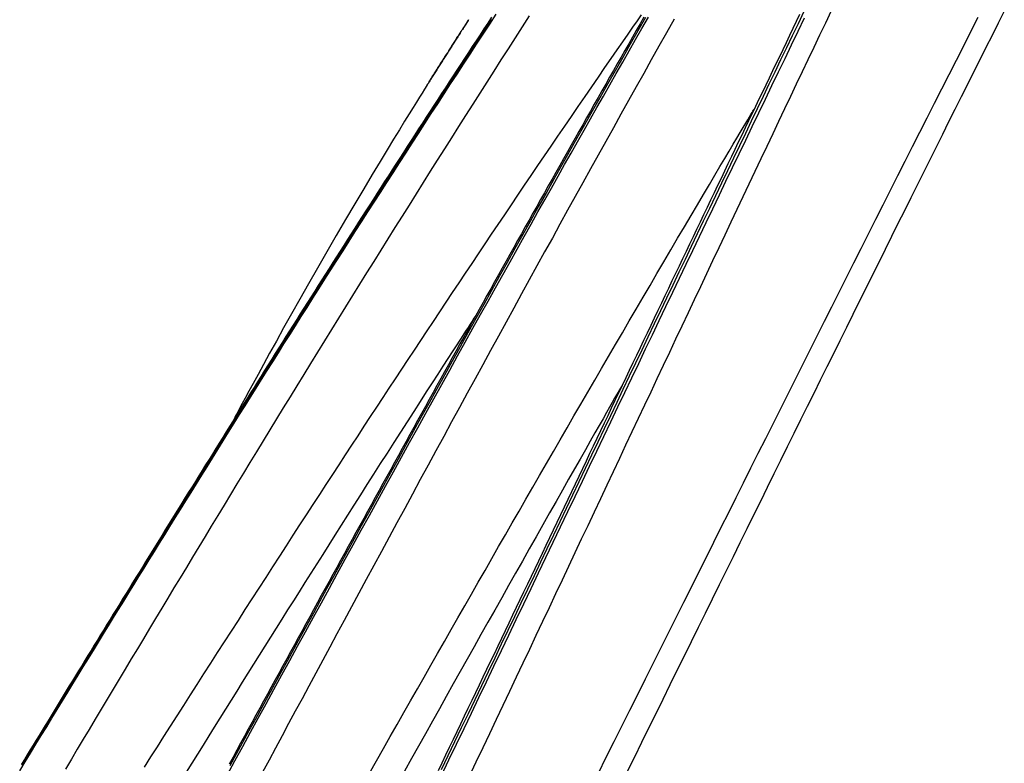
# Model space of a CAD drawing. Extents: x 16 to 252, y 17 to 324.
# Drawn here: x 53 to 56, y 129 to 131 of the extents above; entities that cross this region are included whole.
import ezdxf

# ---------------------------------------------------------------- set-up
doc = ezdxf.new("R2010")
doc.units = 0
doc.header["$MEASUREMENT"] = 0
doc.layers.add('SC-310', color=7, linetype='Continuous')

msp = doc.modelspace()

# ---------------------------------------------------------------- linework, layer by layer
at = {"layer": 'SC-310', "color": 0, "linetype": 'Continuous'}
for points in [[(54.9901, 130.6399), (54.9737, 130.6057), (54.9572, 130.5715), (54.9407, 130.5372), (54.9241, 130.5028), (54.9075, 130.4683), (54.8909, 130.4337), (54.8742, 130.399), (54.8575, 130.3642), (54.8407, 130.3293), (54.8239, 130.2943), (54.8071, 130.2592), (54.7901, 130.2239), (54.7732, 130.1885), (54.7561, 130.153), (54.7391, 130.1173), (54.7219, 130.0816), (54.7047, 130.0457), (54.6875, 130.0096), (54.6702, 129.9735), (54.6529, 129.9372), (54.6355, 129.9008), (54.618, 129.8643), (54.6005, 129.8277), (54.5829, 129.791), (54.5653, 129.7541), (54.5477, 129.7172), (54.53, 129.6801), (54.5123, 129.6431), (54.4945, 129.6059), (54.4768, 129.5687), (54.459, 129.5314), (54.4411, 129.4941), (54.4233, 129.4567), (54.4054, 129.4192), (54.3875, 129.3817), (54.3696, 129.3442), (54.3516, 129.3065), (54.3336, 129.2688), (54.3156, 129.231), (54.2974, 129.193), (54.2793, 129.1549), (54.261, 129.1167), (54.2427, 129.0784), (54.2244, 129.04), (54.2059, 129.0014), (54.1874, 128.9627), (54.1689, 128.9239), (54.1503, 128.885), (54.1316, 128.8459), (54.1129, 128.8068), (54.0941, 128.7675), (54.0752, 128.7281), (54.0562, 128.6885), (54.0373, 128.6489), (54.0182, 128.6092), (53.9991, 128.5694), (53.98, 128.5295), (53.9608, 128.4897)], [(55.0674, 130.6419), (55.051, 130.6074), (55.0345, 130.5729), (55.018, 130.5382), (55.0015, 130.5035), (54.985, 130.4687), (54.9684, 130.4338), (54.9518, 130.3989), (54.9351, 130.3638), (54.9184, 130.3286), (54.9016, 130.2932), (54.8848, 130.2578), (54.8679, 130.2222), (54.851, 130.1865), (54.834, 130.1506), (54.817, 130.1147), (54.7999, 130.0786), (54.7828, 130.0424), (54.7656, 130.006), (54.7483, 129.9696), (54.731, 129.933), (54.7137, 129.8963), (54.6963, 129.8594), (54.6788, 129.8225), (54.6613, 129.7854), (54.6438, 129.7482), (54.6262, 129.7109), (54.6085, 129.6736), (54.5909, 129.6362), (54.5732, 129.5987), (54.5555, 129.5611), (54.5377, 129.5235), (54.52, 129.4858), (54.5022, 129.4481), (54.4843, 129.4103), (54.4665, 129.3725), (54.4486, 129.3346), (54.4307, 129.2966), (54.4127, 129.2585), (54.3947, 129.2204), (54.3767, 129.1821), (54.3585, 129.1436), (54.3404, 129.1051), (54.3221, 129.0664), (54.3038, 129.0276), (54.2854, 128.9886), (54.267, 128.9495), (54.2484, 128.9103), (54.2299, 128.871), (54.2112, 128.8315), (54.1925, 128.7919), (54.1737, 128.7522), (54.1549, 128.7124), (54.136, 128.6724), (54.117, 128.6324), (54.098, 128.5922), (54.0789, 128.552), (54.0598, 128.5117), (54.0407, 128.4713)], [(55.5585, 130.6416), (55.5412, 130.6071), (55.5238, 130.5726), (55.5064, 130.5379), (55.4889, 130.5031), (55.4714, 130.4681), (55.4538, 130.4331), (55.4362, 130.3979), (55.4185, 130.3625), (55.4007, 130.3271), (55.3829, 130.2915), (55.3651, 130.2557), (55.3472, 130.2199), (55.3292, 130.1839), (55.3112, 130.1478), (55.2931, 130.1115), (55.275, 130.0752), (55.2569, 130.0387), (55.2387, 130.0021), (55.2204, 129.9655), (55.2022, 129.9287), (55.1839, 129.8919), (55.1655, 129.855), (55.1472, 129.8181), (55.1288, 129.7811), (55.1104, 129.744), (55.092, 129.7068), (55.0736, 129.6696), (55.0551, 129.6323), (55.0366, 129.5949), (55.018, 129.5574), (54.9994, 129.5197), (54.9807, 129.4819), (54.9619, 129.4439), (54.943, 129.4057), (54.9241, 129.3673), (54.905, 129.3288), (54.8859, 129.2901), (54.8667, 129.2512), (54.8474, 129.2121), (54.828, 129.1728), (54.8086, 129.1334), (54.789, 129.0938), (54.7694, 129.054), (54.7497, 129.014), (54.7299, 128.9738), (54.71, 128.9335), (54.69, 128.8931), (54.6701, 128.8525), (54.65, 128.8119), (54.6299, 128.7712), (54.6098, 128.7305), (54.5897, 128.6897), (54.5696, 128.6489), (54.5494, 128.608), (54.5292, 128.5671), (54.509, 128.5262), (54.4888, 128.4853)], [(52.7653, 128.487), (52.7808, 128.5122), (52.7962, 128.5374), (52.8115, 128.5624), (52.8267, 128.5873), (52.8419, 128.6121), (52.857, 128.6368), (52.872, 128.6613), (52.8869, 128.6857), (52.9018, 128.7099), (52.9165, 128.7339), (52.9312, 128.7579), (52.9458, 128.7816), (52.9603, 128.8052), (52.9747, 128.8287), (52.989, 128.852), (53.0033, 128.8752), (53.0176, 128.8984), (53.0318, 128.9216), (53.0461, 128.9448), (53.0604, 128.968), (53.0748, 128.9913), (53.0892, 129.0146), (53.1037, 129.0381), (53.1182, 129.0616), (53.1327, 129.0851), (53.1474, 129.1088), (53.1621, 129.1325), (53.1768, 129.1563), (53.1916, 129.1802), (53.2065, 129.2042), (53.2214, 129.2282), (53.2363, 129.2523), (53.2514, 129.2765), (53.2665, 129.3008), (53.2816, 129.3251), (53.2968, 129.3495), (53.3121, 129.374), (53.3274, 129.3985), (53.3427, 129.4231), (53.3581, 129.4478), (53.3736, 129.4725), (53.3891, 129.4972), (53.4046, 129.522), (53.4202, 129.5469), (53.4358, 129.5717), (53.4515, 129.5967), (53.4672, 129.6218), (53.4831, 129.6469), (53.4991, 129.6723), (53.5151, 129.6977), (53.5313, 129.7234), (53.5476, 129.7492), (53.5641, 129.7752), (53.5806, 129.8013), (53.5973, 129.8277), (53.6141, 129.8541), (53.6311, 129.8808), (53.6481, 129.9076), (53.6653, 129.9346), (53.6826, 129.9617), (53.7, 129.989), (53.7175, 130.0164), (53.7352, 130.044), (53.7529, 130.0717), (53.7707, 130.0995), (53.7886, 130.1273), (53.8065, 130.1551), (53.8245, 130.183), (53.8425, 130.2109), (53.8605, 130.2388), (53.8785, 130.2667), (53.8966, 130.2946), (53.9148, 130.3226), (53.933, 130.3506), (53.9512, 130.3786), (53.9695, 130.4067), (53.9878, 130.4348), (54.0062, 130.4629), (54.0246, 130.4911), (54.043, 130.5193), (54.0616, 130.5475), (54.0801, 130.5757), (54.0987, 130.604), (54.1174, 130.6323)], [(54.1041, 130.6242), (54.0931, 130.6075), (54.0821, 130.5908), (54.0712, 130.5742), (54.0603, 130.5575), (54.0493, 130.5408), (54.0384, 130.5241), (54.0275, 130.5074), (54.0165, 130.4908), (54.0056, 130.4741), (53.9947, 130.4574), (53.9838, 130.4407), (53.973, 130.424), (53.9621, 130.4073), (53.9512, 130.3906), (53.9404, 130.3739), (53.9296, 130.3573), (53.9187, 130.3406), (53.9079, 130.3239), (53.8971, 130.3073), (53.8863, 130.2906), (53.8756, 130.274), (53.8648, 130.2573), (53.8541, 130.2407), (53.8434, 130.2241), (53.8327, 130.2075), (53.822, 130.1909), (53.8113, 130.1744), (53.8007, 130.1578), (53.79, 130.1413), (53.7794, 130.1248), (53.7688, 130.1083), (53.7582, 130.0918), (53.7477, 130.0753), (53.7372, 130.0589), (53.7266, 130.0424), (53.7161, 130.026), (53.7057, 130.0096), (53.6952, 129.9933), (53.6848, 129.9769), (53.6744, 129.9606), (53.664, 129.9443), (53.6537, 129.9281), (53.6433, 129.9118), (53.633, 129.8956), (53.6227, 129.8794), (53.6124, 129.8632), (53.6022, 129.847), (53.592, 129.8309), (53.5817, 129.8148), (53.5715, 129.7986), (53.5613, 129.7825), (53.5512, 129.7665), (53.541, 129.7504), (53.5309, 129.7343), (53.5207, 129.7183), (53.5106, 129.7022), (53.5005, 129.6862), (53.4904, 129.6702), (53.4804, 129.6542), (53.4703, 129.6382), (53.4603, 129.6222), (53.4502, 129.6062), (53.4402, 129.5903), (53.4302, 129.5744), (53.4203, 129.5585), (53.4103, 129.5426), (53.4004, 129.5267), (53.3905, 129.5109), (53.3806, 129.4951), (53.3707, 129.4793), (53.3609, 129.4636), (53.3511, 129.4479), (53.3413, 129.4322), (53.3315, 129.4166), (53.3218, 129.401), (53.3121, 129.3854), (53.3024, 129.3698), (53.2927, 129.3543), (53.2831, 129.3388), (53.2735, 129.3233), (53.2639, 129.3079), (53.2543, 129.2925), (53.2447, 129.2771), (53.2352, 129.2618), (53.2257, 129.2464), (53.2162, 129.2312), (53.2068, 129.2159), (53.1973, 129.2007), (53.1879, 129.1854), (53.1785, 129.1703), (53.1691, 129.1551), (53.1598, 129.14), (53.1504, 129.1249), (53.1411, 129.1098), (53.1318, 129.0948), (53.1225, 129.0797), (53.1133, 129.0648), (53.104, 129.0498), (53.0948, 129.0349), (53.0856, 129.0199), (53.0765, 129.0051), (53.0673, 128.9902), (53.0582, 128.9754), (53.0491, 128.9606), (53.04, 128.9458), (53.0309, 128.931), (53.0218, 128.9163), (53.0128, 128.9016), (53.0038, 128.8869), (52.9948, 128.8723), (52.9858, 128.8577), (52.9768, 128.8431), (52.9679, 128.8285), (52.959, 128.814), (52.9501, 128.7995), (52.9413, 128.7851), (52.9324, 128.7707), (52.9236, 128.7563), (52.9148, 128.742), (52.9061, 128.7277), (52.8974, 128.7135), (52.8887, 128.6993), (52.88, 128.6851), (52.8714, 128.671), (52.8628, 128.657), (52.8542, 128.643), (52.8457, 128.629), (52.8372, 128.6151), (52.8287, 128.6013), (52.8203, 128.5875), (52.8119, 128.5737), (52.8035, 128.5601), (52.7952, 128.5464), (52.7869, 128.5328), (52.7786, 128.5193), (52.7704, 128.5058)], [(54.1033, 130.6189), (54.083, 130.588), (54.0627, 130.5572), (54.0425, 130.5263), (54.0223, 130.4955), (54.0022, 130.4647), (53.9821, 130.4338), (53.962, 130.403), (53.9418, 130.3721), (53.9217, 130.3411), (53.9017, 130.3102), (53.8816, 130.2791), (53.8615, 130.248), (53.8413, 130.2169), (53.8212, 130.1857), (53.8011, 130.1545), (53.781, 130.1232), (53.7609, 130.0919), (53.7408, 130.0605), (53.7207, 130.0291), (53.7007, 129.9977), (53.6806, 129.9662), (53.6605, 129.9347), (53.6404, 129.9031), (53.6204, 129.8716), (53.6003, 129.84), (53.5803, 129.8084), (53.5603, 129.7769), (53.5404, 129.7453), (53.5205, 129.7138), (53.5007, 129.6824), (53.4809, 129.651), (53.4613, 129.6197), (53.4417, 129.5886), (53.4222, 129.5576), (53.4029, 129.5267), (53.3837, 129.496), (53.3646, 129.4655), (53.3456, 129.4352), (53.3268, 129.405), (53.3081, 129.375), (53.2895, 129.3451), (53.271, 129.3154), (53.2527, 129.2859), (53.2345, 129.2566), (53.2164, 129.2275), (53.1984, 129.1985), (53.1805, 129.1697), (53.1628, 129.141), (53.1452, 129.1125), (53.1276, 129.0842), (53.1102, 129.0559), (53.0928, 129.0277), (53.0755, 128.9996), (53.0582, 128.9716), (53.041, 128.9437), (53.0238, 128.9158), (53.0067, 128.8879), (52.9896, 128.8601), (52.9725, 128.8323), (52.9555, 128.8046), (52.9385, 128.7769), (52.9215, 128.7492), (52.9046, 128.7216), (52.8877, 128.694), (52.8709, 128.6665), (52.8541, 128.6391), (52.8373, 128.6117), (52.8206, 128.5843), (52.8039, 128.5571), (52.7873, 128.5298), (52.7707, 128.5027)], [(54.2111, 130.6279), (54.1909, 130.5966), (54.1708, 130.5653), (54.1507, 130.534), (54.1306, 130.5027), (54.1105, 130.4713), (54.0905, 130.44), (54.0704, 130.4085), (54.0504, 130.3771), (54.0303, 130.3456), (54.0103, 130.314), (53.9902, 130.2824), (53.9702, 130.2507), (53.9501, 130.219), (53.9301, 130.1872), (53.91, 130.1553), (53.89, 130.1235), (53.8699, 130.0915), (53.8499, 130.0596), (53.8298, 130.0275), (53.8098, 129.9955), (53.7897, 129.9634), (53.7697, 129.9312), (53.7496, 129.8991), (53.7296, 129.8669), (53.7097, 129.8347), (53.6897, 129.8026), (53.6698, 129.7704), (53.6499, 129.7383), (53.6301, 129.7062), (53.6103, 129.6742), (53.5907, 129.6423), (53.5711, 129.6105), (53.5516, 129.5788), (53.5323, 129.5473), (53.513, 129.5159), (53.4939, 129.4847), (53.4749, 129.4536), (53.456, 129.4227), (53.4372, 129.3919), (53.4185, 129.3613), (53.4, 129.3308), (53.3816, 129.3005), (53.3632, 129.2704), (53.345, 129.2404), (53.327, 129.2106), (53.309, 129.181), (53.2911, 129.1515), (53.2734, 129.1221), (53.2557, 129.0929), (53.2381, 129.0637), (53.2205, 129.0346), (53.203, 129.0057), (53.1856, 128.9767), (53.1682, 128.9479), (53.1509, 128.9191), (53.1336, 128.8903), (53.1163, 128.8616), (53.0991, 128.8329), (53.0819, 128.8042), (53.0647, 128.7756), (53.0476, 128.747), (53.0305, 128.7185), (53.0134, 128.69), (52.9964, 128.6615), (52.9794, 128.6331), (52.9625, 128.6047), (52.9456, 128.5764), (52.9287, 128.5482), (52.9119, 128.52), (52.8951, 128.4919)], [(53.1192, 128.4975), (53.1376, 128.5263), (53.156, 128.5552), (53.1746, 128.5843), (53.1933, 128.6135), (53.212, 128.6429), (53.2309, 128.6725), (53.2499, 128.7022), (53.269, 128.732), (53.2882, 128.762), (53.3075, 128.7921), (53.3269, 128.8223), (53.3464, 128.8527), (53.3659, 128.8832), (53.3856, 128.9137), (53.4053, 128.9443), (53.425, 128.9749), (53.4446, 129.0054), (53.4641, 129.0357), (53.4836, 129.0658), (53.5029, 129.0957), (53.5222, 129.1254), (53.5413, 129.1549), (53.5603, 129.1842), (53.5791, 129.2133), (53.5978, 129.2421), (53.6165, 129.2707), (53.6349, 129.2991), (53.6533, 129.3272), (53.6715, 129.3551), (53.6895, 129.3828), (53.7074, 129.4102), (53.7252, 129.4374), (53.743, 129.4644), (53.7606, 129.4914), (53.7783, 129.5183), (53.796, 129.5452), (53.8137, 129.5721), (53.8314, 129.599), (53.8492, 129.626), (53.867, 129.653), (53.8849, 129.68), (53.9029, 129.7071), (53.9209, 129.7343), (53.9389, 129.7615), (53.9571, 129.7888), (53.9752, 129.8161), (53.9935, 129.8435), (54.0117, 129.8709), (54.0301, 129.8983), (54.0485, 129.9258), (54.067, 129.9534), (54.0855, 129.981), (54.104, 130.0087), (54.1227, 130.0364), (54.1414, 130.0641), (54.1601, 130.0919), (54.1789, 130.1197), (54.1977, 130.1475), (54.2165, 130.1753), (54.2354, 130.2031), (54.2543, 130.231), (54.2733, 130.2588), (54.2923, 130.2867), (54.3114, 130.3147), (54.3305, 130.3427), (54.3498, 130.3708), (54.3691, 130.3989), (54.3883, 130.4269), (54.4072, 130.4544), (54.4256, 130.4812), (54.4434, 130.5069), (54.4603, 130.5314), (54.4763, 130.5544), (54.4911, 130.5759), (54.5049, 130.5957), (54.5177, 130.6141), (54.5293, 130.6309)], [(53.3537, 128.4751), (53.3758, 128.5154), (53.3979, 128.5558), (53.4201, 128.5963), (53.4422, 128.6368), (53.4645, 128.6774), (53.4867, 128.7181), (53.509, 128.7588), (53.5314, 128.7996), (53.5538, 128.8405), (53.5762, 128.8814), (53.5987, 128.9224), (53.6213, 128.9635), (53.6438, 129.0046), (53.6664, 129.0458), (53.6891, 129.087), (53.7118, 129.1283), (53.7345, 129.1696), (53.7573, 129.211), (53.7801, 129.2524), (53.803, 129.2939), (53.8258, 129.3353), (53.8487, 129.3768), (53.8716, 129.4182), (53.8945, 129.4596), (53.9174, 129.5009), (53.9401, 129.542), (53.9628, 129.5828), (53.9852, 129.6233), (54.0075, 129.6634), (54.0295, 129.703), (54.0513, 129.7421), (54.0728, 129.7808), (54.0941, 129.8189), (54.1151, 129.8565), (54.1358, 129.8936), (54.1563, 129.9303), (54.1765, 129.9664), (54.1965, 130.002), (54.2162, 130.0372), (54.2357, 130.0719), (54.2549, 130.106), (54.2739, 130.1397), (54.2926, 130.173), (54.3112, 130.2059), (54.3296, 130.2386), (54.348, 130.2711), (54.3663, 130.3034), (54.3846, 130.3357), (54.4029, 130.368), (54.4212, 130.4002), (54.4394, 130.4323), (54.4577, 130.4644), (54.4759, 130.4965), (54.4942, 130.5285), (54.5124, 130.5604), (54.5306, 130.5923), (54.5489, 130.6242)], [(54.5362, 130.6245), (54.5254, 130.6057), (54.5146, 130.5867), (54.5038, 130.5678), (54.493, 130.5488), (54.4822, 130.5298), (54.4713, 130.5108), (54.4605, 130.4918), (54.4497, 130.4727), (54.4388, 130.4536), (54.4279, 130.4345), (54.4171, 130.4153), (54.4062, 130.3961), (54.3953, 130.377), (54.3844, 130.3577), (54.3736, 130.3385), (54.3627, 130.3193), (54.3518, 130.3), (54.3409, 130.2807), (54.33, 130.2614), (54.3191, 130.2421), (54.3082, 130.2228), (54.2973, 130.2035), (54.2864, 130.1841), (54.2756, 130.1648), (54.2647, 130.1455), (54.2538, 130.1261), (54.2429, 130.1067), (54.232, 130.0874), (54.2212, 130.068), (54.2103, 130.0486), (54.1994, 130.0292), (54.1886, 130.0098), (54.1777, 129.9904), (54.1668, 129.971), (54.156, 129.9516), (54.1451, 129.9321), (54.1342, 129.9127), (54.1234, 129.8932), (54.1125, 129.8737), (54.1016, 129.8542), (54.0907, 129.8347), (54.0798, 129.8151), (54.069, 129.7956), (54.0581, 129.776), (54.0472, 129.7564), (54.0363, 129.7368), (54.0254, 129.7171), (54.0144, 129.6975), (54.0035, 129.6778), (53.9926, 129.6582), (53.9817, 129.6385), (53.9708, 129.6188), (53.9598, 129.5991), (53.9489, 129.5793), (53.938, 129.5596), (53.9271, 129.5399), (53.9162, 129.5201), (53.9052, 129.5004), (53.8943, 129.4806), (53.8834, 129.4608), (53.8725, 129.441), (53.8615, 129.4212), (53.8506, 129.4014), (53.8397, 129.3816), (53.8287, 129.3618), (53.8178, 129.3419), (53.8069, 129.3221), (53.7959, 129.3022), (53.785, 129.2824), (53.7741, 129.2625), (53.7631, 129.2426), (53.7522, 129.2227), (53.7413, 129.2029), (53.7303, 129.183), (53.7194, 129.163), (53.7084, 129.1431), (53.6975, 129.1232), (53.6866, 129.1033), (53.6757, 129.0834), (53.6647, 129.0635), (53.6538, 129.0436), (53.6429, 129.0236), (53.6319, 129.0037), (53.621, 128.9838), (53.6101, 128.9639), (53.5992, 128.9439), (53.5883, 128.924), (53.5774, 128.9041), (53.5664, 128.8841), (53.5555, 128.8642), (53.5446, 128.8443), (53.5337, 128.8243), (53.5228, 128.8044), (53.5119, 128.7845), (53.501, 128.7645), (53.4901, 128.7446), (53.4792, 128.7247), (53.4683, 128.7048), (53.4574, 128.6848), (53.4465, 128.6649), (53.4357, 128.645), (53.4248, 128.6251), (53.4139, 128.6053), (53.4031, 128.5854), (53.3922, 128.5655), (53.3814, 128.5457), (53.3705, 128.5259), (53.3597, 128.5061)], [(54.5406, 130.6232), (54.5191, 130.5855), (54.4975, 130.5477), (54.476, 130.5099), (54.4544, 130.472), (54.4328, 130.4339), (54.4111, 130.3958), (54.3894, 130.3575), (54.3677, 130.3191), (54.3459, 130.2806), (54.3241, 130.242), (54.3022, 130.2032), (54.2803, 130.1643), (54.2584, 130.1253), (54.2364, 130.0862), (54.2144, 130.047), (54.1924, 130.0076), (54.1703, 129.9682), (54.1482, 129.9286), (54.126, 129.8889), (54.1038, 129.8491), (54.0816, 129.8093), (54.0593, 129.7693), (54.037, 129.7292), (54.0148, 129.6891), (53.9925, 129.649), (53.9702, 129.6088), (53.9479, 129.5686), (53.9258, 129.5286), (53.9037, 129.4887), (53.8818, 129.4491), (53.8601, 129.4098), (53.8386, 129.3708), (53.8173, 129.3322), (53.7963, 129.294), (53.7754, 129.2562), (53.7548, 129.2188), (53.7345, 129.1818), (53.7144, 129.1452), (53.6945, 129.109), (53.6748, 129.0731), (53.6553, 129.0377), (53.6361, 129.0027), (53.6171, 128.968), (53.5984, 128.9338), (53.5798, 128.8999), (53.5614, 128.8663), (53.543, 128.8328), (53.5248, 128.7995), (53.5066, 128.7663), (53.4885, 128.7331), (53.4703, 128.6999), (53.4521, 128.6667), (53.434, 128.6335), (53.4158, 128.6003), (53.3977, 128.5672), (53.3796, 128.534), (53.3614, 128.5009)], [(54.6219, 130.6182), (54.6003, 130.5799), (54.5788, 130.5415), (54.5572, 130.5031), (54.5357, 130.4647), (54.5141, 130.4262), (54.4926, 130.3876), (54.471, 130.349), (54.4495, 130.3103), (54.4279, 130.2715), (54.4063, 130.2327), (54.3847, 130.1938), (54.3631, 130.1548), (54.3415, 130.1158), (54.3198, 130.0766), (54.2981, 130.0373), (54.2764, 129.9979), (54.2546, 129.9584), (54.2328, 129.9188), (54.211, 129.8791), (54.1891, 129.8393), (54.1672, 129.7993), (54.1452, 129.7593), (54.1233, 129.7192), (54.1012, 129.6789), (54.0792, 129.6386), (54.0571, 129.5982), (54.035, 129.5576), (54.0129, 129.517), (53.9907, 129.4763), (53.9685, 129.4355), (53.9463, 129.3947), (53.9241, 129.3538), (53.9019, 129.3129), (53.8797, 129.2719), (53.8575, 129.231), (53.8355, 129.1903), (53.8135, 129.1497), (53.7917, 129.1093), (53.7701, 129.0693), (53.7487, 129.0297), (53.7275, 128.9905), (53.7066, 128.9517), (53.6859, 128.9133), (53.6654, 128.8753), (53.6451, 128.8377), (53.6251, 128.8005), (53.6053, 128.7637), (53.5857, 128.7274), (53.5663, 128.6914), (53.5472, 128.6559), (53.5283, 128.6208), (53.5096, 128.586), (53.4911, 128.5517), (53.4728, 128.5176), (53.4546, 128.4837)], [(53.9197, 130.4294), (53.9206, 130.4308), (53.9215, 130.4323), (53.9225, 130.4338), (53.9235, 130.4354), (53.9246, 130.4372), (53.9258, 130.4391), (53.9272, 130.4412), (53.9286, 130.4435), (53.9302, 130.446), (53.9319, 130.4487), (53.9337, 130.4516), (53.9357, 130.4547), (53.9378, 130.458), (53.94, 130.4614), (53.9422, 130.4651), (53.9446, 130.4688), (53.947, 130.4726), (53.9495, 130.4765), (53.952, 130.4804), (53.9545, 130.4844), (53.957, 130.4884), (53.9595, 130.4923), (53.962, 130.4963), (53.9645, 130.5001), (53.9669, 130.504), (53.9693, 130.5077), (53.9716, 130.5114), (53.9739, 130.515), (53.9761, 130.5185), (53.9783, 130.5219), (53.9804, 130.5251), (53.9824, 130.5283), (53.9844, 130.5314), (53.9863, 130.5345), (53.9882, 130.5375), (53.9901, 130.5405), (53.992, 130.5435), (53.9939, 130.5464), (53.9958, 130.5494), (53.9977, 130.5523), (53.9995, 130.5552), (54.0013, 130.558), (54.0031, 130.5608), (54.0048, 130.5636), (54.0065, 130.5662), (54.0082, 130.5689), (54.0098, 130.5714), (54.0114, 130.5739), (54.013, 130.5763), (54.0144, 130.5786), (54.0159, 130.5809), (54.0173, 130.5831), (54.0186, 130.5852), (54.02, 130.5873), (54.0212, 130.5893), (54.0224, 130.5912), (54.0236, 130.593), (54.0248, 130.5948), (54.0259, 130.5965), (54.0269, 130.5982), (54.028, 130.5998), (54.029, 130.6014), (54.0299, 130.6029), (54.0309, 130.6044), (54.0319, 130.606), (54.0329, 130.6075), (54.0338, 130.609), (54.0348, 130.6106), (54.0358, 130.6121), (54.0368, 130.6137), (54.0379, 130.6153), (54.0389, 130.6169)], [(54.0389, 130.6169), (54.0373, 130.6144), (54.0357, 130.6119), (54.0341, 130.6094), (54.0324, 130.6068), (54.0307, 130.6041), (54.0289, 130.6013), (54.0271, 130.5984), (54.0252, 130.5954), (54.0232, 130.5924), (54.0212, 130.5892), (54.0191, 130.5859), (54.017, 130.5826), (54.0148, 130.5792), (54.0126, 130.5758), (54.0104, 130.5723), (54.0082, 130.5688), (54.006, 130.5654), (54.0038, 130.5619), (54.0016, 130.5585), (53.9995, 130.5551), (53.9973, 130.5518), (53.9952, 130.5485), (53.9932, 130.5453), (53.9912, 130.5422), (53.9893, 130.5391), (53.9874, 130.5361), (53.9855, 130.5331), (53.9836, 130.5302), (53.9818, 130.5273), (53.9799, 130.5244), (53.9781, 130.5215), (53.9762, 130.5186), (53.9743, 130.5156), (53.9725, 130.5127), (53.9706, 130.5097), (53.9687, 130.5067), (53.9668, 130.5037), (53.9649, 130.5007), (53.963, 130.4978), (53.9611, 130.4948), (53.9592, 130.4919), (53.9574, 130.4889), (53.9555, 130.486), (53.9537, 130.4832), (53.9519, 130.4803), (53.9501, 130.4774), (53.9483, 130.4745), (53.9464, 130.4717), (53.9446, 130.4688), (53.9428, 130.4659), (53.941, 130.463), (53.9392, 130.4602), (53.9375, 130.4575), (53.9358, 130.4549), (53.9342, 130.4524), (53.9327, 130.45), (53.9312, 130.4477), (53.9298, 130.4455), (53.9285, 130.4433), (53.9272, 130.4412), (53.9259, 130.4392), (53.9246, 130.4372), (53.9234, 130.4352), (53.9221, 130.4333), (53.9209, 130.4313), (53.9197, 130.4294)], [(54.9779, 130.6313), (54.9684, 130.6114), (54.9588, 130.5916), (54.9492, 130.5717), (54.9397, 130.5517), (54.93, 130.5318), (54.9204, 130.5118), (54.9108, 130.4918), (54.9012, 130.4717), (54.8915, 130.4516), (54.8818, 130.4315), (54.8722, 130.4114), (54.8625, 130.3912), (54.8528, 130.371), (54.843, 130.3507), (54.8333, 130.3304), (54.8236, 130.3101), (54.8138, 130.2898), (54.804, 130.2694), (54.7943, 130.249), (54.7845, 130.2286), (54.7746, 130.2081), (54.7648, 130.1876), (54.755, 130.1671), (54.7451, 130.1465), (54.7353, 130.1259), (54.7254, 130.1052), (54.7155, 130.0846), (54.7056, 130.0639), (54.6956, 130.0431), (54.6857, 130.0223), (54.6758, 130.0015), (54.6658, 129.9807), (54.6558, 129.9598), (54.6458, 129.939), (54.6358, 129.918), (54.6258, 129.8971), (54.6158, 129.8761), (54.6058, 129.8551), (54.5957, 129.8341), (54.5857, 129.813), (54.5756, 129.7919), (54.5655, 129.7708), (54.5554, 129.7497), (54.5453, 129.7285), (54.5352, 129.7073), (54.5251, 129.6861), (54.515, 129.6649), (54.5048, 129.6437), (54.4947, 129.6224), (54.4845, 129.6011), (54.4743, 129.5797), (54.4641, 129.5584), (54.4539, 129.537), (54.4437, 129.5156), (54.4335, 129.4941), (54.4233, 129.4727), (54.413, 129.4512), (54.4028, 129.4296), (54.3925, 129.4081), (54.3822, 129.3865), (54.3719, 129.3649), (54.3615, 129.3432), (54.3512, 129.3216), (54.3409, 129.2999), (54.3305, 129.2782), (54.3201, 129.2564), (54.3098, 129.2347), (54.2994, 129.2129), (54.289, 129.1911), (54.2786, 129.1693), (54.2682, 129.1474), (54.2577, 129.1256), (54.2473, 129.1037), (54.2368, 129.0818), (54.2264, 129.0599), (54.2159, 129.038), (54.2055, 129.016), (54.195, 128.9941), (54.1845, 128.9722), (54.174, 128.9502), (54.1635, 128.9282), (54.153, 128.9062), (54.1425, 128.8843), (54.132, 128.8623), (54.1215, 128.8403), (54.111, 128.8183), (54.1004, 128.7963), (54.0899, 128.7742), (54.0794, 128.7522), (54.0688, 128.7302), (54.0583, 128.7081), (54.0477, 128.686), (54.0371, 128.664), (54.0265, 128.6419), (54.0159, 128.6198), (54.0053, 128.5976), (53.9947, 128.5755), (53.9841, 128.5533), (53.9735, 128.5311), (53.9628, 128.5089), (53.9521, 128.4867)], [(53.9618, 128.4737), (53.9831, 128.518), (54.0044, 128.5623), (54.0258, 128.6067), (54.047, 128.651), (54.0683, 128.6953), (54.0895, 128.7396), (54.1108, 128.7838), (54.1319, 128.828), (54.1531, 128.8721), (54.1742, 128.9162), (54.1953, 128.9602), (54.2163, 129.0042), (54.2373, 129.0481), (54.2583, 129.0919), (54.2791, 129.1355), (54.2999, 129.179), (54.3206, 129.2223), (54.3412, 129.2653), (54.3616, 129.3081), (54.382, 129.3507), (54.4022, 129.3931), (54.4224, 129.4352), (54.4424, 129.4771), (54.4623, 129.5188), (54.4822, 129.5602), (54.5019, 129.6014), (54.5215, 129.6424), (54.541, 129.6832), (54.5603, 129.7237), (54.5796, 129.7639), (54.5988, 129.804), (54.6179, 129.8439), (54.6369, 129.8837), (54.6559, 129.9233), (54.6749, 129.9628), (54.6937, 130.0022), (54.7126, 130.0415), (54.7314, 130.0808), (54.7502, 130.1199), (54.769, 130.159), (54.7877, 130.198), (54.8064, 130.2369), (54.825, 130.2757), (54.8437, 130.3144), (54.8623, 130.3531), (54.8808, 130.3917), (54.8994, 130.4303), (54.918, 130.4688), (54.9365, 130.5073), (54.9551, 130.5457), (54.9736, 130.5841), (54.9921, 130.6225)], [(54.4069, 128.4807), (54.4295, 128.5257), (54.4519, 128.5705), (54.4742, 128.6151), (54.4964, 128.6595), (54.5185, 128.7037), (54.5406, 128.7478), (54.5625, 128.7916), (54.5843, 128.8353), (54.606, 128.8787), (54.6277, 128.922), (54.6492, 128.9651), (54.6707, 129.0079), (54.692, 129.0506), (54.7133, 129.0932), (54.7345, 129.1355), (54.7556, 129.1778), (54.7767, 129.2199), (54.7977, 129.262), (54.8187, 129.304), (54.8397, 129.3459), (54.8607, 129.3878), (54.8816, 129.4296), (54.9025, 129.4713), (54.9234, 129.513), (54.9443, 129.5546), (54.9651, 129.5961), (54.9859, 129.6376), (55.0067, 129.679), (55.0275, 129.7204), (55.0483, 129.7618), (55.0691, 129.8032), (55.0899, 129.8445), (55.1107, 129.8859), (55.1315, 129.9272), (55.1523, 129.9685), (55.1731, 130.0098), (55.1939, 130.051), (55.2147, 130.0923), (55.2356, 130.1335), (55.2564, 130.1747), (55.2772, 130.2158), (55.298, 130.257), (55.3188, 130.2981), (55.3396, 130.3391), (55.3604, 130.3801), (55.3812, 130.421), (55.4019, 130.4618), (55.4227, 130.5026), (55.4433, 130.5432), (55.4639, 130.5837), (55.4845, 130.6241)], [(53.9205, 130.4307), (53.9139, 130.4201), (53.9069, 130.409), (53.8994, 130.397), (53.891, 130.3834), (53.8814, 130.3679), (53.8703, 130.3499), (53.8574, 130.329), (53.8426, 130.3051), (53.8261, 130.2781), (53.8077, 130.2478), (53.7875, 130.2144), (53.7654, 130.1776), (53.7415, 130.1376), (53.7162, 130.095), (53.69, 130.0504), (53.6633, 130.0047), (53.6364, 129.9586), (53.61, 129.9128), (53.5844, 129.868), (53.5598, 129.8246), (53.5364, 129.7829), (53.5142, 129.7432), (53.4935, 129.7058), (53.4744, 129.6712), (53.457, 129.6395), (53.4414, 129.6109), (53.4275, 129.5854), (53.4155, 129.5632), (53.4052, 129.5441), (53.3968, 129.5285), (53.3901, 129.5161), (53.3849, 129.5065), (53.381, 129.4992), (53.378, 129.4936), (53.3756, 129.4891), (53.3735, 129.4852)], [(53.7574, 128.4806), (53.7773, 128.5155), (53.797, 128.5501), (53.8165, 128.5843), (53.8359, 128.6183), (53.8551, 128.6521), (53.8743, 128.6858), (53.8935, 128.7194), (53.9126, 128.753), (53.9318, 128.7866), (53.951, 128.8202), (53.9702, 128.8538), (53.9894, 128.8874), (54.0086, 128.921), (54.0278, 128.9546), (54.0471, 128.9882), (54.0663, 129.0218), (54.0856, 129.0554), (54.1048, 129.089), (54.1241, 129.1227), (54.1435, 129.1563), (54.1628, 129.1899), (54.1821, 129.2236), (54.2015, 129.2573), (54.2209, 129.291), (54.2404, 129.3247), (54.2598, 129.3584), (54.2793, 129.3921), (54.2988, 129.4258), (54.3183, 129.4595), (54.3378, 129.4932), (54.3574, 129.527), (54.3769, 129.5607), (54.3965, 129.5945), (54.4161, 129.6282), (54.4357, 129.6619), (54.4554, 129.6956), (54.475, 129.7293), (54.4946, 129.7629), (54.5143, 129.7965), (54.5339, 129.8301), (54.5536, 129.8637), (54.5732, 129.8972), (54.5928, 129.9306), (54.6125, 129.964), (54.6319, 129.9971), (54.6511, 130.0297), (54.6698, 130.0614), (54.6879, 130.0921), (54.7053, 130.1215), (54.7218, 130.1494), (54.7374, 130.1757), (54.752, 130.2004), (54.7656, 130.2233), (54.7782, 130.2445), (54.7897, 130.2639), (54.8001, 130.2815), (54.8095, 130.2972), (54.8178, 130.3111), (54.8249, 130.3231), (54.831, 130.3334), (54.836, 130.3417), (54.8399, 130.3483), (54.843, 130.3534), (54.8453, 130.3573), (54.847, 130.3602), (54.8484, 130.3626), (54.8497, 130.3646)], [(54.059, 129.7778), (54.0541, 129.7703), (54.0489, 129.7624), (54.0434, 129.7539), (54.0373, 129.7445), (54.0304, 129.7339), (54.0226, 129.7218), (54.0136, 129.708), (54.0035, 129.6924), (53.9922, 129.675), (53.9798, 129.6558), (53.9662, 129.6347), (53.9515, 129.612), (53.9356, 129.5874), (53.9189, 129.5614), (53.9013, 129.5341), (53.8831, 129.5058), (53.8645, 129.4768), (53.8456, 129.4474), (53.8265, 129.4177), (53.8075, 129.3879), (53.7884, 129.3581), (53.7694, 129.3283), (53.7506, 129.2988), (53.7319, 129.2695), (53.7135, 129.2405), (53.6953, 129.2119), (53.6774, 129.1836), (53.6597, 129.1557), (53.6422, 129.1281), (53.625, 129.1009), (53.608, 129.074), (53.5912, 129.0475), (53.5746, 129.0211), (53.5581, 128.995), (53.5417, 128.969), (53.5254, 128.9432), (53.5092, 128.9174), (53.493, 128.8916), (53.4768, 128.8659), (53.4607, 128.8403), (53.4447, 128.8147), (53.4287, 128.7892), (53.4127, 128.7638), (53.3968, 128.7384), (53.381, 128.713), (53.3651, 128.6876), (53.3492, 128.6622), (53.3333, 128.6368), (53.3174, 128.6113), (53.3015, 128.5858), (53.2855, 128.5602), (53.2696, 128.5346), (53.2536, 128.5089), (53.2376, 128.4831)], [(54.4758, 129.5829), (54.474, 129.5798), (54.472, 129.5763), (54.4697, 129.5722), (54.4668, 129.5672), (54.4632, 129.5609), (54.4587, 129.553), (54.4531, 129.5433), (54.4465, 129.5316), (54.4388, 129.5181), (54.43, 129.5027), (54.4201, 129.4854), (54.4092, 129.4662), (54.3972, 129.445), (54.3841, 129.4221), (54.3701, 129.3974), (54.3551, 129.3711), (54.3393, 129.3432), (54.3226, 129.3139), (54.3052, 129.2831), (54.2871, 129.2512), (54.2685, 129.2183), (54.2495, 129.1847), (54.2302, 129.1506), (54.2107, 129.1162), (54.1913, 129.0817), (54.1718, 129.0471), (54.1522, 129.0125), (54.1327, 128.9778), (54.1131, 128.943), (54.0936, 128.9082), (54.0739, 128.8734), (54.0543, 128.8384), (54.0347, 128.8034), (54.015, 128.7684), (53.9953, 128.7333), (53.9756, 128.6981), (53.9559, 128.6629), (53.9361, 128.6277), (53.9163, 128.5924), (53.8966, 128.5571), (53.8768, 128.5218), (53.857, 128.4865)]]:
    msp.add_lwpolyline(points, dxfattribs=at)

doc.saveas('drawing.dxf')
